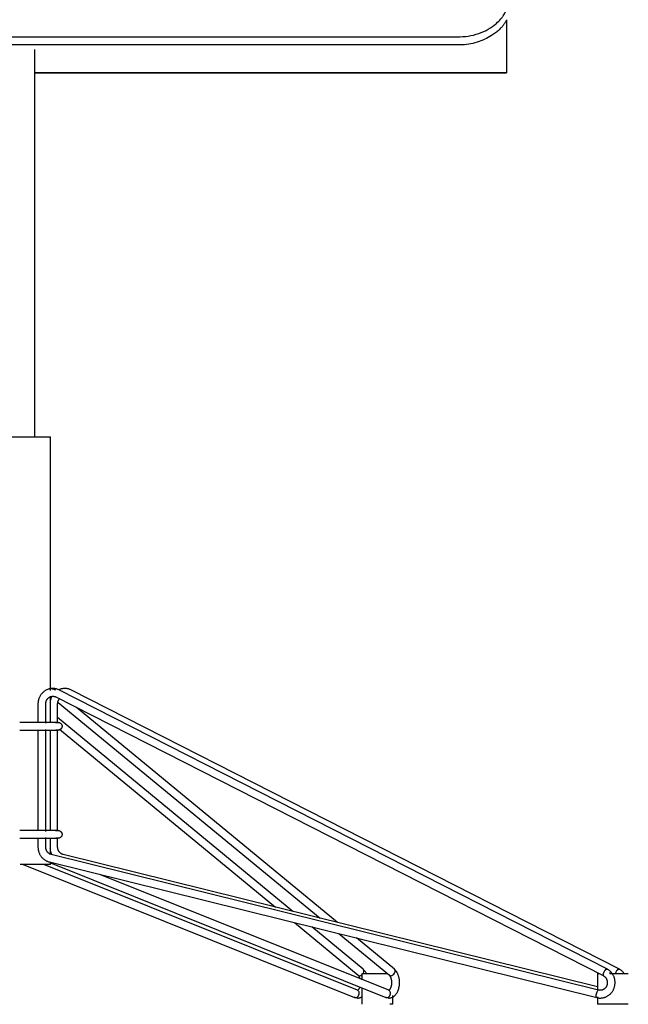
# Model space of a CAD drawing. Units: inches. Extents: x 0 to 204, y 0 to 264.
# Drawn here: x 36 to 45, y 91 to 107 of the extents above; entities that cross this region are included whole.
import ezdxf

# ---------------------------------------------------------------- set-up
doc = ezdxf.new("R2010")
doc.units = ezdxf.units.IN
doc.header["$MEASUREMENT"] = 0
doc.layers.get('0').update_dxf_attribs({"color": 10})
doc.layers.add('A-ANNO-DIMS', color=2, linetype='Continuous')
doc.styles.add('Arial', font='arial.ttf')
doc.dimstyles.new('ARCH-24', dxfattribs={"dimscale": 24, "dimtxt": 0.09375, "dimasz": 0.09375, "dimexe": 0.09375, "dimexo": 0.09375, "dimgap": 0.046875, "dimtad": 1, "dimdec": 4, "dimzin": 3, "dimdsep": 46, "dimlunit": 4, "dimtxsty": 'Arial', "dimcen": 0, "dimdle": 0.09375, "dimclrd": 256, "dimclre": 256, "dimclrt": 256, "dimadec": 0, "dimazin": 0, "dimtfac": 1, "dimtdec": 4, "dimtmove": 2, "dimatfit": 2, "dimfxl": 1, "dimfrac": 2, "dimtolj": 1, "dimtzin": 0, "dimlwd": -1, "dimlwe": -1, "dimarcsym": 0})

# ---------------------------------------------------------------- blocks, each defined once
blk = doc.blocks.new('*D4')
at = {"layer": 'A-ANNO-DIMS', "transparency": 16777216}
for p, q in [((44.24, 122.633), (60.477, 122.633)), ((58.227, 120.383), (58.227, 91.378)), ((51.669, 89.128), (60.477, 89.128))]:
    blk.add_line(p, q, dxfattribs=at)
for points in [[(57.852, 120.383), (58.602, 120.383), (58.227, 122.633)], [(57.852, 91.378), (58.602, 91.378), (58.227, 89.128)]]:
    blk.add_solid(points, dxfattribs=at)
at = {"layer": 'Defpoints', "color": 0, "transparency": 16777216}
for p in [(41.99, 122.633), (49.419, 89.128), (58.227, 89.128)]:
    blk.add_point(p, dxfattribs=at)
at = {"layer": 'A-ANNO-DIMS', "transparency": 16777216, "insert": (55.977, 105.88), "char_height": 2.25, "attachment_point": 5, "rotation": 90, "style": 'Arial'}
blk.add_mtext('\\A1;H', dxfattribs=at)
blk = doc.blocks.new('150SWIV-07-FR')
for p, q in [((8.25, 17.748), (8.25, 16.887)), ((-7.5, 17.474), (7.5, 17.474)), ((7.5, 17.341), (-7.5, 17.341)), ((0.625, 11), (0.625, 17.268)), ((8.25, 16.887), (0.625, 16.887)), ((0, 11), (0.875, 11)), ((0.875, 6.891), (0.875, 11)), ((9.873, 2.388), (1.02, 6.898)), ((10.066, 2.388), (1.213, 6.898)), ((0.875, 6.374), (0.875, 6.783)), ((0.963, 6.787), (9.816, 2.277)), ((1.001, 6.699), (5.238, 3.206)), ((0.673, 6.674), (0.673, 6.371)), ((0.798, 6.362), (0.798, 6.674)), ((0.991, 6.364), (0.991, 6.674)), ((5.52, 3.137), (1.297, 6.618)), ((4.796, 3.316), (0.991, 6.453)), ((0.673, 6.254), (0.673, 4.621)), ((0.798, 4.612), (0.798, 6.263)), ((0.875, 4.624), (0.875, 6.251)), ((0.991, 4.614), (0.991, 6.261)), ((1.023, 6.265), (4.515, 3.386)), ((0.673, 4.504), (0.673, 4.359)), ((0.798, 4.359), (0.798, 4.513)), ((0.875, 4.24), (0.875, 4.501)), ((0.991, 4.359), (0.991, 4.511)), ((9.741, 2.042), (0.888, 4.238)), ((9.722, 2.095), (1.081, 4.238)), ((0.875, 4.076), (0.383, 4.076)), ((0.431, 4.076), (5.795, 1.923)), ((5.842, 2.039), (0.767, 4.076)), ((0.858, 4.116), (9.712, 1.92)), ((0.875, 4.076), (0.875, 4.113)), ((0.875, 4.1), (6.3, 1.923)), ((6.347, 2.039), (1.676, 3.914)), ((4.82, 3.135), (5.851, 2.284)), ((5.931, 2.381), (5.101, 3.065)), ((5.543, 2.955), (6.357, 2.284)), ((6.437, 2.381), (5.824, 2.886)), ((5.913, 2.313), (5.913, 2.211)), ((5.914, 2.313), (6.016, 2.313)), ((6.016, 2.313), (6.32, 2.313)), ((9.721, 2.313), (9.721, 2.047)), ((9.722, 2.313), (9.747, 2.313)), ((9.915, 2.325), (9.939, 2.313)), ((9.923, 2.313), (10.209, 2.313)), ((10.209, 2.313), (10.221, 2.313)), ((5.913, 2.079), (5.913, 1.813)), ((5.858, 1.951), (5.865, 1.965)), ((6.363, 1.951), (6.371, 1.965)), ((6.413, 1.813), (6.413, 1.955)), ((9.703, 1.951), (9.704, 1.965)), ((9.711, 1.997), (9.716, 2.012)), ((9.716, 2.012), (9.722, 2.024)), ((9.721, 1.931), (9.721, 1.813)), ((6.413, 1.813), (6.365, 1.813)), ((10.209, 1.813), (9.722, 1.813)), ((10.221, 1.813), (10.209, 1.813))]:
    blk.add_line(p, q)
at = {"flags": 128}
for points in [[(0.625, 16.887), (2.75, 16.887), (5.5, 16.887), (8.25, 16.887)], [(0.914, 6.924), (0.904, 6.924), (0.894, 6.923), (0.885, 6.922), (0.875, 6.921), (0.865, 6.919), (0.856, 6.917), (0.847, 6.914), (0.837, 6.911), (0.828, 6.908), (0.819, 6.904), (0.81, 6.9), (0.802, 6.895), (0.793, 6.89), (0.785, 6.885), (0.777, 6.879), (0.769, 6.874), (0.761, 6.867), (0.754, 6.861), (0.747, 6.854), (0.74, 6.847), (0.734, 6.84), (0.727, 6.832), (0.721, 6.824), (0.716, 6.816), (0.711, 6.808), (0.706, 6.799), (0.701, 6.791), (0.697, 6.782), (0.693, 6.773), (0.689, 6.764), (0.686, 6.754), (0.683, 6.745), (0.68, 6.735), (0.678, 6.726), (0.677, 6.716), (0.675, 6.706), (0.674, 6.696), (0.673, 6.686), (0.673, 6.677), (0.673, 6.674)], [(0.877, 6.924), (0.886, 6.924), (0.895, 6.923), (0.903, 6.921), (0.911, 6.919), (0.92, 6.917), (0.928, 6.914), (0.935, 6.91), (0.943, 6.906), (0.95, 6.902), (0.957, 6.897)], [(1.02, 6.898), (1.011, 6.903), (1.002, 6.907), (0.993, 6.91), (0.984, 6.913), (0.975, 6.916), (0.965, 6.918), (0.955, 6.92), (0.946, 6.922), (0.936, 6.923), (0.926, 6.924), (0.917, 6.924), (0.914, 6.924)], [(1.107, 6.924), (1.097, 6.924), (1.088, 6.923), (1.078, 6.922), (1.068, 6.921), (1.059, 6.919), (1.049, 6.917), (1.04, 6.914), (1.03, 6.911), (1.021, 6.908), (1.012, 6.904), (1.003, 6.9)], [(1.213, 6.898), (1.204, 6.903), (1.195, 6.907), (1.186, 6.91), (1.177, 6.913), (1.168, 6.916), (1.158, 6.918), (1.149, 6.92), (1.139, 6.922), (1.129, 6.923), (1.12, 6.924), (1.11, 6.924), (1.107, 6.924)], [(0.798, 6.674), (0.798, 6.679), (0.798, 6.684), (0.799, 6.689), (0.8, 6.694), (0.801, 6.699), (0.802, 6.704), (0.803, 6.709), (0.804, 6.714), (0.806, 6.719), (0.808, 6.724), (0.81, 6.728), (0.812, 6.733), (0.814, 6.737), (0.817, 6.742), (0.819, 6.746), (0.822, 6.75), (0.825, 6.754), (0.828, 6.758), (0.831, 6.761), (0.834, 6.765), (0.838, 6.768), (0.841, 6.771), (0.845, 6.774), (0.849, 6.777), (0.853, 6.78), (0.856, 6.782), (0.86, 6.785), (0.865, 6.787), (0.869, 6.789), (0.873, 6.791), (0.877, 6.793), (0.882, 6.794), (0.886, 6.795), (0.89, 6.796), (0.895, 6.797), (0.899, 6.798), (0.904, 6.798), (0.908, 6.799), (0.913, 6.799), (0.914, 6.799)], [(0.89, 6.782), (0.886, 6.773), (0.882, 6.764), (0.879, 6.754), (0.876, 6.745), (0.874, 6.735), (0.871, 6.726), (0.87, 6.716), (0.868, 6.706), (0.867, 6.696)], [(0.914, 6.799), (0.918, 6.799), (0.923, 6.799), (0.927, 6.798), (0.932, 6.797), (0.936, 6.797), (0.941, 6.796), (0.945, 6.794), (0.949, 6.793), (0.954, 6.791), (0.958, 6.79), (0.962, 6.788), (0.963, 6.787)], [(0.991, 6.674), (0.991, 6.679), (0.992, 6.684), (0.992, 6.689), (0.993, 6.694), (0.994, 6.699), (0.995, 6.704), (0.996, 6.709), (0.997, 6.714), (0.999, 6.719), (1.001, 6.724), (1.003, 6.728), (1.005, 6.733), (1.007, 6.737), (1.01, 6.742), (1.012, 6.746), (1.015, 6.75), (1.018, 6.754), (1.021, 6.758)], [(1, 6.375), (0.999, 6.375), (0.997, 6.375), (0.993, 6.375), (0.987, 6.375), (0.98, 6.375), (0.972, 6.375), (0.961, 6.375), (0.949, 6.375), (0.936, 6.375), (0.921, 6.375), (0.905, 6.375), (0.887, 6.375), (0.868, 6.375), (0.847, 6.375), (0.825, 6.375), (0.802, 6.375), (0.778, 6.375), (0.752, 6.375), (0.725, 6.375), (0.697, 6.375), (0.668, 6.375), (0.637, 6.375), (0.606, 6.375), (0.574, 6.375), (0.54, 6.375), (0.506, 6.375), (0.471, 6.375), (0.436, 6.375), (0.399, 6.375), (0.38, 6.375)], [(0.958, 6.375), (0.969, 6.375), (0.978, 6.375), (0.986, 6.375), (0.992, 6.375), (0.996, 6.375), (0.999, 6.375), (1, 6.375), (1, 6.375)], [(1, 6.375), (1.003, 6.375), (1.005, 6.375), (1.008, 6.375), (1.01, 6.374), (1.013, 6.374), (1.015, 6.373), (1.017, 6.373), (1.02, 6.372), (1.022, 6.371), (1.025, 6.37), (1.027, 6.369), (1.029, 6.368), (1.031, 6.367), (1.033, 6.365), (1.035, 6.364), (1.038, 6.363), (1.039, 6.361), (1.041, 6.359), (1.043, 6.358), (1.045, 6.356), (1.047, 6.354), (1.048, 6.352), (1.05, 6.35), (1.051, 6.348), (1.053, 6.346), (1.054, 6.344), (1.055, 6.342), (1.056, 6.34), (1.057, 6.337), (1.058, 6.335), (1.059, 6.333), (1.06, 6.33), (1.061, 6.328), (1.061, 6.326), (1.062, 6.323), (1.062, 6.321), (1.062, 6.318), (1.063, 6.316), (1.063, 6.313), (1.063, 6.313)], [(0.38, 6.25), (0.389, 6.25), (0.426, 6.25), (0.462, 6.25), (0.497, 6.25), (0.531, 6.25), (0.565, 6.25), (0.597, 6.25), (0.629, 6.25), (0.66, 6.25), (0.689, 6.25), (0.717, 6.25), (0.745, 6.25), (0.771, 6.25), (0.796, 6.25), (0.819, 6.25), (0.842, 6.25), (0.863, 6.25), (0.882, 6.25), (0.9, 6.25), (0.917, 6.25), (0.932, 6.25), (0.946, 6.25), (0.958, 6.25), (0.969, 6.25), (0.978, 6.25), (0.986, 6.25), (0.992, 6.25), (0.996, 6.25), (0.999, 6.25), (1, 6.25), (1, 6.25)], [(1, 6.25), (0.999, 6.25), (0.997, 6.25), (0.993, 6.25), (0.987, 6.25), (0.98, 6.25), (0.972, 6.25), (0.961, 6.25)], [(1.063, 6.313), (1.063, 6.31), (1.062, 6.308), (1.062, 6.305), (1.062, 6.303), (1.061, 6.3), (1.061, 6.298), (1.06, 6.295), (1.06, 6.293), (1.059, 6.29), (1.058, 6.288), (1.057, 6.286), (1.056, 6.284), (1.054, 6.281), (1.053, 6.279), (1.052, 6.277), (1.05, 6.275), (1.049, 6.273), (1.047, 6.271), (1.045, 6.269), (1.044, 6.268), (1.042, 6.266), (1.04, 6.264), (1.038, 6.263), (1.036, 6.261), (1.034, 6.26), (1.032, 6.259), (1.03, 6.257), (1.027, 6.256), (1.025, 6.255), (1.023, 6.254), (1.02, 6.253), (1.018, 6.253), (1.016, 6.252), (1.013, 6.251), (1.011, 6.251), (1.008, 6.251), (1.006, 6.25), (1.003, 6.25), (1.001, 6.25), (1, 6.25)], [(1, 4.625), (0.999, 4.625), (0.997, 4.625), (0.993, 4.625), (0.987, 4.625), (0.98, 4.625), (0.972, 4.625), (0.961, 4.625), (0.949, 4.625), (0.936, 4.625), (0.921, 4.625), (0.905, 4.625), (0.887, 4.625), (0.868, 4.625), (0.847, 4.625), (0.825, 4.625), (0.802, 4.625), (0.778, 4.625), (0.752, 4.625), (0.725, 4.625), (0.697, 4.625), (0.668, 4.625), (0.637, 4.625), (0.606, 4.625), (0.574, 4.625), (0.54, 4.625), (0.506, 4.625), (0.471, 4.625), (0.436, 4.625), (0.399, 4.625), (0.38, 4.625)], [(0.958, 4.625), (0.969, 4.625), (0.978, 4.625), (0.986, 4.625), (0.992, 4.625), (0.996, 4.625), (0.999, 4.625), (1, 4.625), (1, 4.625)], [(1, 4.625), (1.003, 4.625), (1.005, 4.625), (1.008, 4.625), (1.01, 4.624), (1.013, 4.624), (1.015, 4.623), (1.017, 4.623), (1.02, 4.622), (1.022, 4.621), (1.025, 4.62), (1.027, 4.619), (1.029, 4.618), (1.031, 4.617), (1.033, 4.615), (1.035, 4.614), (1.038, 4.613), (1.039, 4.611), (1.041, 4.609), (1.043, 4.608), (1.045, 4.606), (1.047, 4.604), (1.048, 4.602), (1.05, 4.6), (1.051, 4.598), (1.053, 4.596), (1.054, 4.594), (1.055, 4.592), (1.056, 4.59), (1.057, 4.587), (1.058, 4.585), (1.059, 4.583), (1.06, 4.58), (1.061, 4.578), (1.061, 4.576), (1.062, 4.573), (1.062, 4.571), (1.062, 4.568), (1.063, 4.566), (1.063, 4.563), (1.063, 4.563)], [(0.38, 4.5), (0.389, 4.5), (0.426, 4.5), (0.462, 4.5), (0.497, 4.5), (0.531, 4.5), (0.565, 4.5), (0.597, 4.5), (0.629, 4.5), (0.66, 4.5), (0.689, 4.5), (0.717, 4.5), (0.745, 4.5), (0.771, 4.5), (0.796, 4.5), (0.819, 4.5), (0.842, 4.5), (0.863, 4.5), (0.882, 4.5), (0.9, 4.5), (0.917, 4.5), (0.932, 4.5), (0.946, 4.5), (0.958, 4.5), (0.969, 4.5), (0.978, 4.5), (0.986, 4.5), (0.992, 4.5), (0.996, 4.5), (0.999, 4.5), (1, 4.5), (1, 4.5)], [(1, 4.5), (0.999, 4.5), (0.997, 4.5), (0.993, 4.5), (0.987, 4.5), (0.98, 4.5), (0.972, 4.5), (0.961, 4.5)], [(1.063, 4.563), (1.063, 4.56), (1.062, 4.558), (1.062, 4.555), (1.062, 4.553), (1.061, 4.55), (1.061, 4.548), (1.06, 4.545), (1.06, 4.543), (1.059, 4.54), (1.058, 4.538), (1.057, 4.536), (1.056, 4.534), (1.054, 4.531), (1.053, 4.529), (1.052, 4.527), (1.05, 4.525), (1.049, 4.523), (1.047, 4.521), (1.045, 4.519), (1.044, 4.518), (1.042, 4.516), (1.04, 4.514), (1.038, 4.513), (1.036, 4.511), (1.034, 4.51), (1.032, 4.509), (1.03, 4.507), (1.027, 4.506), (1.025, 4.505), (1.023, 4.504), (1.02, 4.503), (1.018, 4.503), (1.016, 4.502), (1.013, 4.501), (1.011, 4.501), (1.008, 4.501), (1.006, 4.5), (1.003, 4.5), (1.001, 4.5), (1, 4.5)], [(0.673, 4.359), (0.673, 4.349), (0.674, 4.34), (0.675, 4.33), (0.676, 4.32), (0.678, 4.31), (0.68, 4.301), (0.682, 4.291), (0.685, 4.282), (0.688, 4.272), (0.692, 4.263), (0.696, 4.254), (0.7, 4.245), (0.704, 4.236), (0.709, 4.228), (0.714, 4.219), (0.72, 4.211), (0.726, 4.203), (0.732, 4.196), (0.738, 4.188), (0.745, 4.181), (0.752, 4.174), (0.759, 4.168), (0.767, 4.161), (0.775, 4.155), (0.783, 4.15), (0.791, 4.144), (0.799, 4.14), (0.808, 4.135), (0.817, 4.131), (0.826, 4.127), (0.835, 4.123), (0.844, 4.12), (0.853, 4.117), (0.858, 4.116)], [(0.888, 4.238), (0.884, 4.239), (0.879, 4.24), (0.875, 4.242), (0.871, 4.243), (0.867, 4.245), (0.862, 4.247), (0.858, 4.25), (0.854, 4.252), (0.851, 4.255), (0.847, 4.258), (0.843, 4.261), (0.839, 4.264), (0.836, 4.267), (0.833, 4.27), (0.829, 4.274), (0.826, 4.278), (0.823, 4.282), (0.82, 4.286), (0.818, 4.29), (0.815, 4.294), (0.813, 4.298), (0.811, 4.303), (0.809, 4.307), (0.807, 4.312), (0.805, 4.317), (0.804, 4.322), (0.802, 4.327), (0.801, 4.332), (0.8, 4.337), (0.799, 4.342), (0.799, 4.347), (0.798, 4.352), (0.798, 4.357), (0.798, 4.359)], [(0.867, 4.34), (0.868, 4.33), (0.869, 4.32), (0.871, 4.31), (0.873, 4.301), (0.875, 4.291), (0.878, 4.282), (0.881, 4.272), (0.885, 4.263), (0.889, 4.254), (0.893, 4.245), (0.897, 4.236)], [(1.081, 4.238), (1.077, 4.239), (1.072, 4.24), (1.068, 4.242), (1.064, 4.243), (1.06, 4.245), (1.056, 4.247), (1.052, 4.25), (1.048, 4.252), (1.044, 4.255), (1.04, 4.258), (1.036, 4.261), (1.033, 4.264), (1.029, 4.267), (1.026, 4.27), (1.023, 4.274), (1.019, 4.278), (1.016, 4.282), (1.014, 4.286), (1.011, 4.29), (1.008, 4.294), (1.006, 4.298), (1.004, 4.303), (1.002, 4.307), (1, 4.312), (0.998, 4.317), (0.997, 4.322), (0.995, 4.327), (0.994, 4.332), (0.993, 4.337), (0.992, 4.342), (0.992, 4.347), (0.991, 4.352), (0.991, 4.357), (0.991, 4.359)], [(5.883, 2.226), (5.881, 2.231), (5.88, 2.236), (5.878, 2.241), (5.876, 2.245), (5.875, 2.25), (5.873, 2.254), (5.871, 2.258), (5.869, 2.262), (5.867, 2.265), (5.865, 2.268), (5.863, 2.271), (5.861, 2.274), (5.859, 2.277), (5.857, 2.279), (5.855, 2.281), (5.853, 2.283), (5.852, 2.284), (5.851, 2.284)], [(5.982, 2.314), (5.979, 2.322), (5.974, 2.329), (5.97, 2.336), (5.965, 2.343), (5.961, 2.349), (5.955, 2.356), (5.95, 2.362), (5.944, 2.368), (5.939, 2.374), (5.932, 2.379), (5.931, 2.38)], [(6.349, 1.914), (6.357, 1.914), (6.366, 1.915), (6.374, 1.916), (6.383, 1.918), (6.391, 1.921), (6.399, 1.924), (6.407, 1.928), (6.414, 1.931), (6.421, 1.936), (6.428, 1.94), (6.435, 1.945), (6.441, 1.951), (6.447, 1.956), (6.453, 1.962), (6.458, 1.968), (6.463, 1.975), (6.468, 1.981), (6.473, 1.988), (6.478, 1.995), (6.482, 2.002), (6.486, 2.01), (6.49, 2.017), (6.493, 2.025), (6.497, 2.033), (6.5, 2.04), (6.503, 2.049), (6.505, 2.057), (6.508, 2.065), (6.51, 2.073), (6.512, 2.082), (6.514, 2.091), (6.516, 2.099), (6.517, 2.108), (6.518, 2.117), (6.519, 2.126), (6.52, 2.135), (6.521, 2.144), (6.521, 2.152), (6.521, 2.161), (6.521, 2.17), (6.521, 2.179), (6.521, 2.188), (6.52, 2.197), (6.519, 2.206), (6.518, 2.215), (6.517, 2.224), (6.515, 2.232), (6.513, 2.241), (6.511, 2.25), (6.509, 2.258), (6.507, 2.266), (6.504, 2.275), (6.501, 2.283), (6.498, 2.291), (6.495, 2.299), (6.492, 2.307), (6.488, 2.314), (6.484, 2.322), (6.48, 2.329), (6.476, 2.336), (6.471, 2.343), (6.466, 2.349), (6.461, 2.356), (6.456, 2.362), (6.45, 2.368), (6.444, 2.374), (6.438, 2.379), (6.437, 2.38)], [(6.349, 2.039), (6.349, 2.039), (6.349, 2.039), (6.349, 2.039), (6.35, 2.039), (6.35, 2.039), (6.351, 2.039), (6.352, 2.04), (6.353, 2.04), (6.354, 2.041), (6.355, 2.042), (6.356, 2.043), (6.358, 2.044), (6.36, 2.046), (6.362, 2.048), (6.363, 2.05), (6.365, 2.052), (6.367, 2.055), (6.369, 2.058), (6.371, 2.061), (6.373, 2.064), (6.375, 2.068), (6.377, 2.072), (6.379, 2.076), (6.381, 2.08), (6.383, 2.085), (6.385, 2.089), (6.386, 2.094), (6.388, 2.099), (6.389, 2.104), (6.39, 2.11), (6.392, 2.115), (6.393, 2.121), (6.394, 2.127), (6.394, 2.132), (6.395, 2.138), (6.396, 2.144), (6.396, 2.15), (6.396, 2.156), (6.396, 2.162), (6.396, 2.168), (6.396, 2.174), (6.396, 2.18), (6.395, 2.186), (6.395, 2.192), (6.394, 2.198), (6.393, 2.204), (6.392, 2.209), (6.391, 2.215), (6.39, 2.22), (6.388, 2.226), (6.387, 2.231), (6.385, 2.236), (6.384, 2.241), (6.382, 2.245), (6.38, 2.25), (6.378, 2.254), (6.376, 2.258), (6.374, 2.262), (6.372, 2.265), (6.37, 2.268), (6.368, 2.271), (6.366, 2.274), (6.364, 2.277), (6.363, 2.279), (6.361, 2.281), (6.359, 2.283), (6.357, 2.284), (6.357, 2.284)], [(9.767, 1.914), (9.776, 1.914), (9.786, 1.915), (9.796, 1.916), (9.805, 1.917), (9.815, 1.919), (9.825, 1.921), (9.834, 1.924), (9.843, 1.927), (9.852, 1.93), (9.861, 1.934), (9.87, 1.938), (9.879, 1.943), (9.887, 1.948), (9.896, 1.953), (9.904, 1.958), (9.912, 1.964), (9.919, 1.97), (9.927, 1.977), (9.934, 1.984), (9.94, 1.991), (9.947, 1.998), (9.953, 2.006), (9.959, 2.014), (9.965, 2.022), (9.97, 2.03), (9.975, 2.038), (9.98, 2.047), (9.984, 2.056), (9.988, 2.065), (9.991, 2.074), (9.995, 2.084), (9.998, 2.093), (10, 2.103), (10.002, 2.112), (10.004, 2.122), (10.005, 2.132), (10.006, 2.141), (10.007, 2.151), (10.007, 2.161), (10.007, 2.171), (10.007, 2.181), (10.006, 2.191), (10.005, 2.201), (10.003, 2.21), (10.001, 2.22), (9.999, 2.23), (9.996, 2.239), (9.993, 2.248), (9.99, 2.258), (9.986, 2.267), (9.982, 2.276), (9.978, 2.285), (9.973, 2.293), (9.968, 2.302), (9.962, 2.31), (9.956, 2.318), (9.95, 2.325), (9.944, 2.333), (9.937, 2.34), (9.93, 2.347), (9.923, 2.354), (9.916, 2.36), (9.908, 2.366), (9.9, 2.372), (9.892, 2.377), (9.884, 2.382), (9.875, 2.387), (9.873, 2.388)], [(9.816, 2.277), (9.82, 2.275), (9.824, 2.272), (9.828, 2.27), (9.832, 2.267), (9.836, 2.264), (9.84, 2.261), (9.843, 2.258), (9.846, 2.254), (9.85, 2.251), (9.853, 2.247), (9.856, 2.243), (9.859, 2.239), (9.862, 2.235), (9.864, 2.231), (9.867, 2.227), (9.869, 2.222), (9.871, 2.218), (9.873, 2.213), (9.875, 2.208), (9.876, 2.204), (9.878, 2.199), (9.879, 2.194), (9.88, 2.189), (9.881, 2.184), (9.882, 2.179), (9.882, 2.174), (9.882, 2.169), (9.882, 2.163), (9.882, 2.158), (9.882, 2.153), (9.882, 2.148), (9.881, 2.143), (9.88, 2.138), (9.879, 2.133), (9.878, 2.128), (9.876, 2.123), (9.875, 2.119), (9.873, 2.114), (9.871, 2.109), (9.869, 2.105), (9.866, 2.1), (9.864, 2.096), (9.861, 2.092), (9.858, 2.088), (9.856, 2.084), (9.852, 2.08), (9.849, 2.076), (9.846, 2.073), (9.843, 2.069), (9.839, 2.066), (9.835, 2.063), (9.832, 2.06), (9.828, 2.058), (9.824, 2.055), (9.82, 2.053), (9.816, 2.051), (9.811, 2.049), (9.807, 2.047), (9.803, 2.045), (9.799, 2.044), (9.794, 2.042), (9.79, 2.041), (9.785, 2.041), (9.781, 2.04), (9.776, 2.039), (9.772, 2.039), (9.767, 2.039), (9.767, 2.039)], [(10.15, 2.318), (10.144, 2.325), (10.137, 2.333), (10.13, 2.34), (10.124, 2.347), (10.116, 2.354), (10.109, 2.36), (10.101, 2.366), (10.093, 2.372), (10.085, 2.377), (10.077, 2.382), (10.068, 2.387), (10.066, 2.388)], [(5.843, 2.039), (5.843, 2.039), (5.843, 2.039), (5.844, 2.039), (5.844, 2.039), (5.844, 2.039), (5.845, 2.039), (5.846, 2.04), (5.847, 2.04), (5.848, 2.041), (5.849, 2.042), (5.851, 2.043), (5.852, 2.044), (5.854, 2.046), (5.856, 2.048), (5.858, 2.05), (5.86, 2.052), (5.862, 2.055), (5.864, 2.058), (5.866, 2.061), (5.868, 2.064), (5.87, 2.068), (5.872, 2.072), (5.874, 2.076), (5.875, 2.08), (5.877, 2.085), (5.879, 2.089), (5.881, 2.094)], [(5.843, 1.914), (5.834, 1.914), (5.826, 1.915), (5.817, 1.916), (5.809, 1.918), (5.801, 1.921), (5.795, 1.923)], [(5.795, 1.923), (5.797, 1.922), (5.81, 1.92)], [(5.81, 1.92), (5.823, 1.922), (5.836, 1.928), (5.848, 1.938), (5.858, 1.951)], [(5.865, 1.965), (5.869, 1.981), (5.869, 1.997), (5.866, 2.012), (5.86, 2.024), (5.851, 2.034), (5.839, 2.04)], [(5.843, 2.039), (5.843, 2.039), (5.843, 2.039), (5.842, 2.039), (5.842, 2.039), (5.841, 2.039), (5.841, 2.039)], [(5.843, 1.914), (5.852, 1.914), (5.86, 1.915), (5.869, 1.916), (5.877, 1.918), (5.885, 1.921), (5.893, 1.924), (5.901, 1.928), (5.908, 1.931), (5.915, 1.936)], [(6.349, 1.914), (6.34, 1.914), (6.331, 1.915), (6.323, 1.916), (6.314, 1.918), (6.306, 1.921), (6.301, 1.923)], [(6.301, 1.923), (6.303, 1.922), (6.316, 1.92)], [(6.316, 1.92), (6.329, 1.922), (6.342, 1.928), (6.354, 1.938), (6.363, 1.951)], [(6.371, 1.965), (6.374, 1.981), (6.375, 1.997), (6.372, 2.012), (6.365, 2.024), (6.356, 2.034), (6.345, 2.04)], [(6.349, 2.039), (6.348, 2.039), (6.348, 2.039), (6.348, 2.039), (6.348, 2.039), (6.347, 2.039), (6.347, 2.039)], [(9.713, 1.92), (9.709, 1.922), (9.705, 1.928), (9.703, 1.938), (9.703, 1.951)], [(9.704, 1.965), (9.707, 1.981), (9.711, 1.997)], [(9.712, 1.92), (9.721, 1.918), (9.731, 1.917), (9.741, 1.915), (9.75, 1.914), (9.76, 1.914), (9.767, 1.914)], [(9.725, 1.928), (9.719, 1.922), (9.713, 1.92)], [(9.722, 2.024), (9.728, 2.034), (9.734, 2.04)], [(9.767, 2.039), (9.762, 2.039), (9.758, 2.039), (9.753, 2.04), (9.749, 2.04), (9.744, 2.041), (9.741, 2.042)]]:
    blk.add_lwpolyline(points, dxfattribs=at)
for centre, major_axis, ratio, start_param, end_param in [((5.891, 2.332), (0.0399, 0.0481), 0.72714, 3.141589, 3.684484), ((5.891, 2.332), (0.0399, 0.0481), 0.72714, 3.684484, 4.469719), ((5.891, 2.332), (0.0399, 0.0481), 0.72714, 4.993481, 6.302477), ((6.397, 2.332), (0.0399, 0.0481), 0.72714, 3.141589, 3.684484), ((6.397, 2.332), (0.0399, 0.0481), 0.72714, 3.684484, 6.302477), ((9.845, 2.332), (0.0285, 0.0556), 0.277743, 2.23588, 2.759478), ((9.845, 2.332), (0.0285, 0.0556), 0.277743, 1.97408, 2.235879), ((9.845, 2.332), (0.0285, 0.0556), 0.277743, 0.141484, 1.974079), ((9.845, 2.332), (0.0285, 0.0556), 0.277743, 0.000743, 0.141484), ((9.845, 2.332), (0.0285, 0.0556), 0.277743, 5.639271, 6.283185), ((10.038, 2.332), (0.0285, 0.0556), 0.277743, 0.141484, 1.974079), ((10.038, 2.332), (0.0285, 0.0556), 0.277743, 0.000743, 0.141484), ((10.038, 2.332), (0.0285, 0.0556), 0.277743, 5.639271, 6.283185)]:
    blk.add_ellipse(centre, major_axis=major_axis, ratio=ratio, start_param=start_param, end_param=end_param)
for points, knots in [([(7.5, 17.474), (7.561, 17.475), (7.678, 17.486), (7.847, 17.536), (7.995, 17.613), (8.104, 17.699), (8.161, 17.761), (8.187, 17.795), (8.203, 17.817), (8.219, 17.844), (8.233, 17.875), (8.247, 17.911), (8.251, 17.934), (8.25, 17.947)], [0, 0, 0, 0, 0.142857, 0.285714, 0.428571, 0.571429, 0.678571, 0.705357, 0.732143, 0.785714, 0.839286, 0.892857, 1, 1, 1, 1]), ([(8.25, 17.749), (8.251, 17.748), (8.25, 17.742), (8.241, 17.724), (8.229, 17.703), (8.216, 17.682), (8.199, 17.659), (8.171, 17.626), (8.129, 17.582), (8.074, 17.537), (8.001, 17.484), (7.902, 17.429), (7.776, 17.38), (7.641, 17.348), (7.548, 17.341), (7.5, 17.341)], [0, 0, 0, 0, 0.071429, 0.142857, 0.214286, 0.25, 0.285714, 0.357143, 0.428571, 0.5, 0.571429, 0.678571, 0.785714, 0.892857, 1, 1, 1, 1])]:
    blk.add_open_spline(points, degree=3, knots=knots)
blk.add_open_spline([(8.25, 16.887), (8.25, 16.887), (8.25, 16.887), (8.25, 16.887)], degree=3)

msp = doc.modelspace()

# ---------------------------------------------------------------- block references
msp.add_blockref('150SWIV-07-FR', (35.27684, 89.1276))

# ---------------------------------------------------------------- dimensions: what is measured, and where the dimension line sits
at = {"layer": 'A-ANNO-DIMS'}
dim = msp.add_linear_dim(base=(58.22688, 89.1276), p1=(41.99005, 122.63283), p2=(49.41885, 89.1276), angle=90, text='H', dimstyle='ARCH-24', dxfattribs=at)
dim.commit()
dim.dimension.update_dxf_attribs({"geometry": '*D4', "text_midpoint": (55.97688, 105.88022)})

doc.saveas('drawing.dxf')
